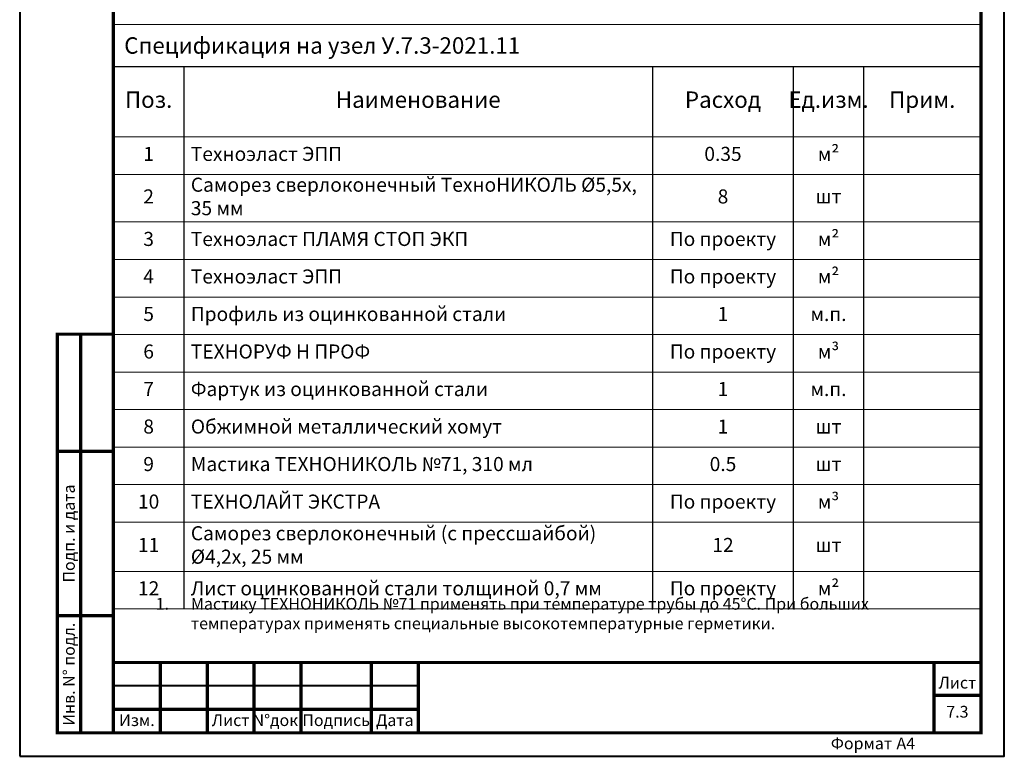
# Model space of a CAD drawing. Units: millimetres. Extents: x -1801 to 33100, y -44400 to 2974.
# Drawn here: x 6900 to 9000, y -22190 to -20619 of the extents above; entities that cross this region are included whole.
import ezdxf
from ezdxf.enums import TextEntityAlignment as Align

# ---------------------------------------------------------------- set-up
doc = ezdxf.new("R2010")
doc.units = ezdxf.units.MM
doc.layers.get('0').update_dxf_attribs({"lineweight": 30})
doc.layers.get('DEFPOINTS').update_dxf_attribs({"color": 251, "lineweight": 0})
doc.layers.add('TN-АННОТАЦИИ', color=7, linetype='Continuous', lineweight=20, true_color=0x000000)
doc.layers.add('TN-ТАБЛИЦЫ', color=7, linetype='Continuous', lineweight=40, true_color=0x000000)
doc.styles.get("Standard").update_dxf_attribs({"font": 'txt.shx'})
doc.styles.add('TN-Текст', font='isocpeur.ttf')
doc.styles.add('TN-Текст-Аннотативный', font='isocpeur.ttf')

# ---------------------------------------------------------------- blocks, each defined once
blk = doc.blocks.new('*U109')
blk.add_lwpolyline([(0, 0), (210, 0), (210, 297), (0, 297)], close=True)
at = {"const_width": 0.7}
for points in [[(20, 5), (205, 5), (205, 292), (20, 292)], [(8, 5), (20, 5), (20, 90), (8, 90)], [(20, 20), (20, 5), (205, 5), (205, 20)]]:
    blk.add_lwpolyline(points, close=True, dxfattribs=at)
for points in [[(13, 5), (13, 90)], [(20, 65), (8, 65)], [(20, 30), (8, 30)], [(30, 20), (30, 5)], [(40, 20), (40, 5)], [(50, 20), (50, 5)], [(60, 20), (60, 5)], [(75, 20), (75, 5)], [(85, 20), (85, 5)], [(195, 20), (195, 5)], [(195, 13), (205, 13)], [(85, 10), (20, 10)]]:
    blk.add_lwpolyline(points, dxfattribs=at)
blk.add_lwpolyline([(85, 15), (20, 15)])
at = {"color": 0, "style": 'TN-Текст'}
for s, p in [('Подп. и дата', (10.5, 47.5)), ('Инв. N%%D подл.', (10.5, 17.5))]:
    blk.add_text(s, height=2.5, rotation=90, dxfattribs=at).set_placement(p, align=Align.MIDDLE_CENTER)
for s, p in [('Лист', (200, 13.67)), ('Изм.', (25, 5.67)), ('Лист', (45, 5.67)), ('N%%Dдок.', (55, 5.67)), ('Подпись', (67.5, 5.67)), ('Дата', (80, 5.67))]:
    blk.add_text(s, height=2.5, dxfattribs=at).set_placement(p, align=Align.BOTTOM_CENTER)
blk.add_text('Формат', height=2.5, dxfattribs=at).set_placement((173, 1.5))
at = {"color": 0, "lineweight": 30, "flags": 104}
blk.add_attdef('ФОРМА6', text='', height=3.5, dxfattribs=at).set_placement((140, 12.5), align=Align.MIDDLE_CENTER)
at = {"color": 0, "style": 'TN-Текст', "flags": 8}
blk.add_attdef('ЛИСТ__', text='', height=2.5, dxfattribs=at).set_placement((200, 9.5), align=Align.MIDDLE_CENTER)
blk.add_attdef('ФОРМАТ', (187, 1.5), '', height=2.5, dxfattribs=at)
blk = doc.blocks.new('*T558')
at = {"layer": 'DEFPOINTS', "color": 8, "linetype": 'ByBlock', "lineweight": 0, "transparency": 16777216}
for p, q in [((0, 0), (1850, 0)), ((0, 0), (0, -90)), ((1850, 0), (1850, -90))]:
    blk.add_line(p, q, dxfattribs=at)
at = {"layer": 'TN-ТАБЛИЦЫ', "color": 0, "linetype": 'Continuous', "lineweight": 30, "transparency": 16777216}
for p, q in [((0, -90), (1850, -90)), ((0, -90), (0, -240)), ((150, -90), (150, -240)), ((1150, -90), (1150, -240)), ((1450, -90), (1450, -240)), ((1600, -90), (1600, -240)), ((1850, -90), (1850, -240))]:
    blk.add_line(p, q, dxfattribs=at)
at = {"layer": 'TN-ТАБЛИЦЫ', "color": 0, "linetype": 'ByBlock', "lineweight": 20, "transparency": 16777216}
for p, q in [((0, -240), (1850, -240)), ((0, -320), (1850, -320)), ((0, -421.3), (1850, -421.3)), ((0, -501.3), (1850, -501.3)), ((0, -581.3), (1850, -581.3)), ((0, -661.3), (1850, -661.3)), ((0, -741.3), (1850, -741.3)), ((0, -821.3), (1850, -821.3)), ((0, -901.3), (1850, -901.3)), ((0, -981.3), (1850, -981.3)), ((0, -1061.3), (1850, -1061.3)), ((0, -1166.2), (1850, -1166.2)), ((0, -1246.2), (1850, -1246.2))]:
    blk.add_line(p, q, dxfattribs=at)
at = {"layer": 'TN-ТАБЛИЦЫ', "color": 0, "linetype": 'ByBlock', "lineweight": 30, "transparency": 16777216}
for p, q in [((0, -240), (0, -1246.2)), ((150, -240), (150, -1246.2)), ((1150, -240), (1150, -1246.2)), ((1450, -240), (1450, -1246.2)), ((1600, -240), (1600, -1246.2)), ((1850, -240), (1850, -1246.2))]:
    blk.add_line(p, q, dxfattribs=at)
at = {"layer": 'TN-ТАБЛИЦЫ', "color": 7, "transparency": 16777216, "style": 'TN-Текст'}
for s, insert, char_height, width, attachment_point in [('  Спецификация на узел {\\C1;У.7.3-2021.11}', (1.5, -45), 35, 1847, 4), ('Поз.', (75, -165), 35, 149, 5), ('Наименование', (650, -165), 35, 999, 5), ('Расход', (1300, -165), 35, 299, 5), ('Ед.изм.', (1525, -165), 35, 149, 5), ('Прим.', (1725, -165), 35, 249, 5), ('1', (75, -280), 30, 149, 5), ('Техноэласт ЭПП', (165, -280), 30, 970, 4), ('0.35', (1300, -280), 30, 299, 5), ('м²', (1525, -280), 30, 149, 5), ('Саморез сверлоконечный ТехноНИКОЛЬ Ø5,5х, 35 мм', (165, -370.7), 30, 970, 4), ('2', (75, -370.7), 30, 149, 5), ('8', (1300, -370.7), 30, 299, 5), ('шт', (1525, -370.7), 30, 149, 5), ('м²', (1525, -461.3), 30, 149, 5), ('3', (75, -461.3), 30, 149, 5), ('Техноэласт ПЛАМЯ СТОП ЭКП', (165, -461.3), 30, 970, 4), ('По проекту', (1300, -461.3), 30, 299, 5), ('4', (75, -541.3), 30, 149, 5), ('Техноэласт ЭПП', (165, -541.3), 30, 970, 4), ('По проекту', (1300, -541.3), 30, 299, 5), ('м²', (1525, -541.3), 30, 149, 5), ('5', (75, -621.3), 30, 149, 5), ('Профиль из оцинкованной стали', (165, -621.3), 30, 970, 4), ('1', (1300, -621.3), 30, 299, 5), ('м.п.', (1525, -621.3), 30, 149, 5), ('6', (75, -701.3), 30, 149, 5), ('ТЕХНОРУФ Н ПРОФ', (165, -701.3), 30, 970, 4), ('По проекту', (1300, -701.3), 30, 299, 5), ('м³', (1525, -701.3), 30, 149, 5), ('7', (75, -781.3), 30, 149, 5), ('Фартук из оцинкованной стали', (165, -781.3), 30, 970, 4), ('1', (1300, -781.3), 30, 299, 5), ('м.п.', (1525, -781.3), 30, 149, 5), ('Обжимной металлический хомут', (165, -861.3), 30, 970, 4), ('8', (75, -861.3), 30, 149, 5), ('1', (1300, -861.3), 30, 299, 5), ('шт', (1525, -861.3), 30, 149, 5), ('9', (75, -941.3), 30, 149, 5), ('Мастика ТЕХНОНИКОЛЬ №71, 310 мл', (165, -941.3), 30, 970, 4), ('0.5', (1300, -941.3), 30, 299, 5), ('шт', (1525, -941.3), 30, 149, 5), ('10', (75, -1021.3), 30, 149, 5), ('ТЕХНОЛАЙТ ЭКСТРА', (165, -1021.3), 30, 970, 4), ('По проекту', (1300, -1021.3), 30, 299, 5), ('м³', (1525, -1021.3), 30, 149, 5), ('Саморез сверлоконечный (с прессшайбой) Ø4,2x, 25 мм', (165, -1113.8), 30, 970, 4), ('11', (75, -1113.8), 30, 149, 5), ('12', (1300, -1113.8), 30, 299, 5), ('шт', (1525, -1113.8), 30, 149, 5), ('12', (75, -1206.2), 30, 149, 5), ('Лист оцинкованной стали толщиной 0,7 мм', (165, -1206.2), 30, 970, 4), ('По проекту', (1300, -1206.2), 30, 299, 5), ('м²', (1525, -1206.2), 30, 149, 5)]:
    blk.add_mtext(s, dxfattribs=dict(at, insert=insert, char_height=char_height, width=width, attachment_point=attachment_point))

msp = doc.modelspace()

# ---------------------------------------------------------------- block references
msp.add_blockref('*T558', (7100, -20629.5))
at = {"layer": 'TN-ТАБЛИЦЫ', "color": 7}
ref = msp.add_blockref('*U109', (6900, -22190), dxfattribs=dict(at, xscale=10, yscale=10, zscale=10))
ref.add_attrib('ФОРМАТ', 'А4', (8770, -22175), dxfattribs={"layer": '0', "color": 0, "height": 25, "style": 'TN-Текст'})
ref.add_attrib('ЛИСТ__', '7.3', dxfattribs={"layer": '0', "color": 0, "height": 25, "style": 'TN-Текст'}).set_placement((8900, -22095), align=Align.MIDDLE_CENTER)

# ---------------------------------------------------------------- texts
at = {"layer": 'TN-АННОТАЦИИ', "color": 0, "insert": (7165.2, -21810.7), "char_height": 25, "attachment_point": 1, "style": 'TN-Текст-Аннотативный'}
msp.add_mtext_dynamic_manual_height_columns('\\A1;\\P\\pxi-3,l4,t4;{\\A0;\\C7;1.^IМастику ТЕХНОНИКОЛЬ №71} применять при температуре трубы до 45%%DС. При больших температурах применять специальные высокотемпературные герметики.', width=1752.212, gutter_width=20358.2, heights=[0], dxfattribs=at)

doc.saveas('drawing.dxf')
